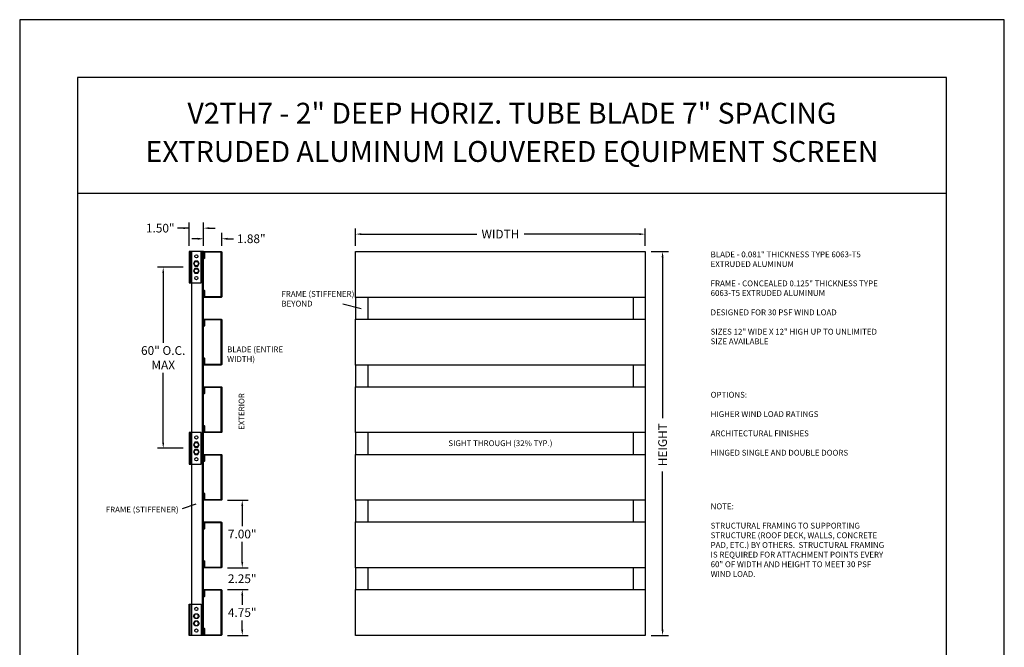
# Model space of a CAD drawing. Units: inches. Extents: x -9 to 360, y 0 to 118.
# Drawn here: x 96 to 104, y 6 to 11 of the extents above; entities that cross this region are included whole.
import ezdxf

# ---------------------------------------------------------------- set-up
doc = ezdxf.new("R2010")
doc.units = ezdxf.units.IN
doc.header["$MEASUREMENT"] = 0
doc.styles.add('TAHOMA', font='tahoma.ttf', dxfattribs={"height": 0.05})
doc.dimstyles.get("Standard").update_dxf_attribs({"dimtxt": 0.5, "dimasz": 0.5, "dimexe": 0.2, "dimexo": 0.2, "dimgap": 0.2, "dimtad": 0, "dimtih": 1, "dimtoh": 1, "dimzin": 0, "dimdsep": 46, "dimlunit": 3, "dimtxsty": 'Standard', "dimcen": 0.2, "dimazin": 0, "dimtfac": 1, "dimtofl": 0, "dimtmove": 0, "dimatfit": 3, "dimfxl": 1, "dimtolj": 1, "dimtzin": 0, "dimarcsym": 0})

# ---------------------------------------------------------------- blocks, each defined once
blk = doc.blocks.new('*D381')
at = {"color": 0, "lineweight": -2}
for p, q in [((101.45, 9), (101.6, 9)), ((101.55, 8.95), (101.55, 7.5636)), ((101.55, 5.7375), (101.55, 7.1031)), ((101.45, 5.6875), (101.6, 5.6875))]:
    blk.add_line(p, q, dxfattribs=at)
at = {"color": 0}
for points in [[(101.5583, 8.95), (101.5417, 8.95), (101.55, 9)], [(101.5417, 5.7375), (101.5583, 5.7375), (101.55, 5.6875)]]:
    blk.add_solid(points, dxfattribs=at)
at = {"layer": 'Defpoints', "color": 0}
for p in [(101.4, 9), (101.4, 5.6875), (101.55, 5.6875)]:
    blk.add_point(p, dxfattribs=at)
at = {"color": 0, "insert": (101.55, 7.3333), "char_height": 0.075, "attachment_point": 5, "rotation": 90}
blk.add_mtext('\\A1;HEIGHT', dxfattribs=at)
blk = doc.blocks.new('*D382')
at = {"color": 0, "lineweight": -2}
for p, q in [((98.9, 9.05), (98.9, 9.2)), ((101.4, 9.05), (101.4, 9.2)), ((98.95, 9.15), (99.945, 9.15)), ((101.35, 9.15), (100.355, 9.15))]:
    blk.add_line(p, q, dxfattribs=at)
at = {"color": 0}
for points in [[(98.95, 9.1583), (98.95, 9.1417), (98.9, 9.15)], [(101.35, 9.1417), (101.35, 9.1583), (101.4, 9.15)]]:
    blk.add_solid(points, dxfattribs=at)
at = {"layer": 'Defpoints', "color": 0}
for p in [(101.4, 9.15), (98.9, 9), (101.4, 9)]:
    blk.add_point(p, dxfattribs=at)
at = {"color": 0, "insert": (100.15, 9.15), "char_height": 0.075, "attachment_point": 5}
blk.add_mtext('\\A1;WIDTH', dxfattribs=at)
blk = doc.blocks.new('*D395')
at = {"color": 0, "lineweight": -2}
for p, q in [((97.5375, 9.11), (97.4875, 9.11)), ((97.5875, 9.05), (97.5875, 9.16)), ((97.7445, 9.05), (97.7445, 9.16)), ((97.7945, 9.11), (97.8445, 9.11))]:
    blk.add_line(p, q, dxfattribs=at)
at = {"color": 0}
for points in [[(97.5375, 9.1016), (97.5375, 9.1183), (97.5875, 9.11)], [(97.7945, 9.1183), (97.7945, 9.1016), (97.7445, 9.11)]]:
    blk.add_solid(points, dxfattribs=at)
at = {"layer": 'Defpoints', "color": 0}
for p in [(97.7445, 9.11), (97.5875, 9), (97.7445, 9)]:
    blk.add_point(p, dxfattribs=at)
at = {"color": 0, "insert": (97.9995, 9.11), "char_height": 0.075, "attachment_point": 5}
blk.add_mtext('\\A1;1.88"', dxfattribs=at)
blk = doc.blocks.new('*D396')
at = {"color": 0, "lineweight": -2}
for p, q in [((97.4625, 9.2017), (97.3625, 9.2017)), ((97.4125, 9.2017), (97.3625, 9.2017)), ((97.4625, 9.05), (97.4625, 9.2517)), ((97.5875, 9.05), (97.5875, 9.2517)), ((97.6375, 9.2017), (97.6875, 9.2017))]:
    blk.add_line(p, q, dxfattribs=at)
at = {"color": 0}
for points in [[(97.4125, 9.1933), (97.4125, 9.21), (97.4625, 9.2017)], [(97.6375, 9.21), (97.6375, 9.1933), (97.5875, 9.2017)]]:
    blk.add_solid(points, dxfattribs=at)
at = {"layer": 'Defpoints', "color": 0}
for p in [(97.5875, 9.2017), (97.4625, 9), (97.5875, 9)]:
    blk.add_point(p, dxfattribs=at)
at = {"color": 0, "insert": (97.2135, 9.2017), "char_height": 0.075, "attachment_point": 5}
blk.add_mtext('\\A1;1.50"', dxfattribs=at)
blk = doc.blocks.new('*D410')
at = {"color": 0, "lineweight": -2}
for p, q in [((97.7945, 6.8542), (97.9712, 6.8542)), ((97.9212, 6.8042), (97.9212, 6.63)), ((97.9212, 6.3208), (97.9212, 6.495)), ((97.7945, 6.2708), (97.9712, 6.2708))]:
    blk.add_line(p, q, dxfattribs=at)
at = {"color": 0}
for points in [[(97.9296, 6.8042), (97.9129, 6.8042), (97.9212, 6.8542)], [(97.9129, 6.3208), (97.9296, 6.3208), (97.9212, 6.2708)]]:
    blk.add_solid(points, dxfattribs=at)
at = {"layer": 'Defpoints', "color": 0}
for p in [(97.7445, 6.8542), (97.7445, 6.2708), (97.9212, 6.2708)]:
    blk.add_point(p, dxfattribs=at)
at = {"color": 0, "insert": (97.9212, 6.5625), "char_height": 0.075, "attachment_point": 5}
blk.add_mtext('\\A1;7.00"', dxfattribs=at)
blk = doc.blocks.new('*D411')
at = {"color": 0, "lineweight": -2}
for p, q in [((97.4125, 8.8646), (97.1891, 8.8646)), ((97.2391, 8.8146), (97.2391, 8.2134)), ((97.2391, 7.3521), (97.2391, 7.9533)), ((97.4125, 7.3021), (97.1891, 7.3021))]:
    blk.add_line(p, q, dxfattribs=at)
at = {"color": 0}
for points in [[(97.2474, 8.8146), (97.2307, 8.8146), (97.2391, 8.8646)], [(97.2307, 7.3521), (97.2474, 7.3521), (97.2391, 7.3021)]]:
    blk.add_solid(points, dxfattribs=at)
at = {"layer": 'Defpoints', "color": 0}
for p in [(97.4625, 8.8646), (97.2391, 7.3021), (97.4625, 7.3021)]:
    blk.add_point(p, dxfattribs=at)
at = {"color": 0, "insert": (97.2391, 8.0833), "char_height": 0.075, "attachment_point": 5}
blk.add_mtext('\\A1;60" O.C.\\PMAX', dxfattribs=at)
blk = doc.blocks.new('*D412')
at = {"color": 0, "lineweight": -2}
for p, q in [((97.9212, 6.3208), (97.9212, 6.3708)), ((97.7945, 6.2708), (97.9712, 6.2708)), ((97.7945, 6.0833), (97.9712, 6.0833)), ((97.9212, 6.0333), (97.9212, 5.9833))]:
    blk.add_line(p, q, dxfattribs=at)
at = {"color": 0}
for points in [[(97.9129, 6.3208), (97.9296, 6.3208), (97.9212, 6.2708)], [(97.9296, 6.0333), (97.9129, 6.0333), (97.9212, 6.0833)]]:
    blk.add_solid(points, dxfattribs=at)
at = {"layer": 'Defpoints', "color": 0}
for p in [(97.7445, 6.2708), (97.9212, 6.2708), (97.7445, 6.0833)]:
    blk.add_point(p, dxfattribs=at)
at = {"color": 0, "insert": (97.9212, 6.1771), "char_height": 0.075, "attachment_point": 5}
blk.add_mtext('\\A1;2.25"', dxfattribs=at)
blk = doc.blocks.new('*D413')
at = {"color": 0, "lineweight": -2}
for p, q in [((97.7945, 6.0833), (97.9712, 6.0833)), ((97.9212, 6.0333), (97.9212, 5.953)), ((97.9212, 5.7375), (97.9212, 5.8179)), ((97.7945, 5.6875), (97.9712, 5.6875))]:
    blk.add_line(p, q, dxfattribs=at)
at = {"color": 0}
for points in [[(97.9296, 6.0333), (97.9129, 6.0333), (97.9212, 6.0833)], [(97.9129, 5.7375), (97.9296, 5.7375), (97.9212, 5.6875)]]:
    blk.add_solid(points, dxfattribs=at)
at = {"layer": 'Defpoints', "color": 0}
for p in [(97.7445, 6.0833), (97.7445, 5.6875), (97.9212, 5.6875)]:
    blk.add_point(p, dxfattribs=at)
at = {"color": 0, "insert": (97.9212, 5.8854), "char_height": 0.075, "attachment_point": 5}
blk.add_mtext('\\A1;4.75"', dxfattribs=at)
blk = doc.blocks.new('5-16x18x1 hex head bolt top')
blk.add_lwpolyline([(0.25, 0.14), (0, 0.29), (-0.25, 0.14), (-0.25, -0.14), (0, -0.29), (0.25, -0.14)], close=True)
blk.add_circle((0, 0), 0.22)
blk = doc.blocks.new('2T Blade')
blk.add_lwpolyline([(-1.806, -2.297), (-0.078, -2.297), (-0.078, 2.297), (-1.806, 2.297), (-1.806, 1.664, -1), (-1.884, 1.664), (-1.884, 2.297, -0.4142136), (-1.806, 2.375), (-0.078, 2.375, -0.4142136), (0, 2.297), (0, -2.297, -0.4142136), (-0.078, -2.375), (-1.806, -2.375, -0.4142136), (-1.884, -2.297), (-1.884, -1.664, -1), (-1.806, -1.664)], format="xyb", close=True)

msp = doc.modelspace()

# ---------------------------------------------------------------- linework, layer by layer
for p, q in [((104.5, 11), (96, 11)), ((96, 11), (96, 0)), ((104.5, 0), (104.5, 11)), ((104, 10.5), (96.5, 10.5)), ((96.5, 10.5), (96.5, 0.5)), ((104, 0.5), (104, 10.5)), ((104, 9.5), (96.5, 9.5)), ((97.47292, 9), (97.47292, 8.72917)), ((97.48333, 9), (97.48333, 5.6875)), ((97.5875, 9), (97.48333, 9)), ((97.57708, 5.6875), (97.57708, 9)), ((97.5875, 5.6875), (97.5875, 9)), ((98.9, 8.60417), (98.9, 8.41667)), ((99.00417, 8.60417), (99.00417, 8.41667)), ((101.29583, 8.60417), (101.29583, 8.41667)), ((101.4, 8.60417), (101.4, 8.41667)), ((98.78898, 8.54878), (98.94924, 8.50745)), ((98.9, 8.02083), (98.9, 7.83333)), ((99.00417, 8.02083), (99.00417, 7.83333)), ((101.29583, 8.02083), (101.29583, 7.83333)), ((101.4, 8.02083), (101.4, 7.83333)), ((97.47292, 7.4375), (97.47292, 7.16667)), ((98.9, 7.4375), (98.9, 7.25)), ((99.00417, 7.4375), (99.00417, 7.25)), ((101.29583, 7.4375), (101.29583, 7.25)), ((101.4, 7.4375), (101.4, 7.25)), ((97.52086, 6.81935), (97.40119, 6.77882)), ((98.9, 6.85417), (98.9, 6.66667)), ((99.00417, 6.85417), (99.00417, 6.66667)), ((101.29583, 6.85417), (101.29583, 6.66667)), ((101.4, 6.85417), (101.4, 6.66667)), ((98.9, 6.27083), (98.9, 6.08333)), ((99.00417, 6.27083), (99.00417, 6.08333)), ((101.29583, 6.27083), (101.29583, 6.08333)), ((101.4, 6.27083), (101.4, 6.08333)), ((97.47292, 5.6875), (97.47292, 5.95833)), ((97.5875, 5.6875), (97.48333, 5.6875))]:
    msp.add_line(p, q)
for points in [[(97.4625, 9), (97.4625, 8.72917), (97.56667, 8.72917), (97.56667, 9), (97.4625, 9)], [(97.4625, 7.4375), (97.4625, 7.16667), (97.56667, 7.16667), (97.56667, 7.4375), (97.4625, 7.4375)], [(97.4625, 5.6875), (97.4625, 5.95833), (97.56667, 5.95833), (97.56667, 5.6875), (97.4625, 5.6875)]]:
    msp.add_lwpolyline(points)
for points in [[(98.9, 8.60417), (98.9, 9), (101.4, 9), (101.4, 8.60417)], [(98.9, 8.02083), (98.9, 8.41667), (101.4, 8.41667), (101.4, 8.02083)], [(98.9, 7.4375), (98.9, 7.83333), (101.4, 7.83333), (101.4, 7.4375)], [(98.9, 6.85417), (98.9, 7.25), (101.4, 7.25), (101.4, 6.85417)], [(98.9, 6.27083), (98.9, 6.66667), (101.4, 6.66667), (101.4, 6.27083)], [(98.9, 5.6875), (98.9, 6.08333), (101.4, 6.08333), (101.4, 5.6875)]]:
    msp.add_lwpolyline(points, close=True)
for centre in [(97.525, 8.95833), (97.525, 8.77083), (97.525, 7.39583), (97.525, 7.20833), (97.525, 5.91667), (97.525, 5.72917)]:
    msp.add_circle(centre, 0.01417)

# ---------------------------------------------------------------- block references
at = {"xscale": 0.08333333333333333, "yscale": 0.08333333333333333, "zscale": 0.08333333333333333}
for p in [(97.7445, 8.80208), (97.7445, 8.21875), (97.7445, 7.63542), (97.7445, 7.05208), (97.7445, 6.46875), (97.7445, 5.88542)]:
    msp.add_blockref('2T Blade', p, dxfattribs=at)
at = {"yscale": 0.08333333333333333, "zscale": 0.08333333333333333}
for p, xscale, rotation in [((97.525, 8.89583), 0.08333333333333333, 90), ((97.525, 8.83333), 0.08333333333333333, 90), ((97.525, 7.33333), 0.08333333333333333, 90), ((97.525, 7.27083), 0.08333333333333333, 90), ((97.525, 5.85417), -0.08333333333333333, 89.99999999999977), ((97.525, 5.79167), -0.08333333333333333, 89.99999999999977)]:
    msp.add_blockref('5-16x18x1 hex head bolt top', p, dxfattribs=dict(at, xscale=xscale, rotation=rotation))

# ---------------------------------------------------------------- texts
at = {"char_height": 0.18, "width": 7.5, "attachment_point": 5, "style": 'TAHOMA'}
for s, insert in [('V2TH7 - 2" DEEP HORIZ. TUBE BLADE 7" SPACING', (100.25, 10.16993)), ('EXTRUDED ALUMINUM LOUVERED EQUIPMENT SCREEN', (100.25, 9.84))]:
    msp.add_mtext(s, dxfattribs=dict(at, insert=insert))
at = {"char_height": 0.05}
for s, insert, width, attachment_point in [('BLADE - 0.081" THICKNESS TYPE 6063-T5 EXTRUDED ALUMINUM\\P\\PFRAME - CONCEALED 0.125" THICKNESS TYPE 6063-T5 EXTRUDED ALUMINUM\\P\\PDESIGNED FOR 30 PSF WIND LOAD\\P\\PSIZES 12" WIDE X 12" HIGH UP TO UNLIMITED SIZE AVAILABLE', (101.96483, 9), 1.5383538, 1), ('FRAME (STIFFENER) BEYOND', (98.25951, 8.65865), 0.6954938, 1), ('BLADE (ENTIRE WIDTH)', (97.7909, 8.18064), 0.6966, 1), ('OPTIONS:\\P\\PHIGHER WIND LOAD RATINGS\\P\\PARCHITECTURAL FINISHES\\P\\PHINGED SINGLE AND DOUBLE DOORS', (101.96483, 7.78915), 1.5690876, 1), ('SIGHT THROUGH (32% TYP.)', (100.15, 7.33958), 1.816675, 5), ('FRAME (STIFFENER)', (97.37211, 6.79871), 0.6966, 3), ('NOTE:\\P\\PSTRUCTURAL FRAMING TO SUPPORTING STRUCTURE (ROOF DECK, WALLS, CONCRETE PAD, ETC.) BY OTHERS.  STRUCTURAL FRAMING IS REQUIRED FOR ATTACHMENT POINTS EVERY 60" OF WIDTH AND HEIGHT TO MEET 30 PSF WIND LOAD.', (101.96483, 6.82643), 1.5690916, 1)]:
    msp.add_mtext(s, dxfattribs=dict(at, insert=insert, width=width, attachment_point=attachment_point))
at = {"insert": (97.9215, 7.61931), "char_height": 0.05, "width": 0.3299839, "attachment_point": 5, "rotation": 90}
msp.add_mtext('EXTERIOR', dxfattribs=at)

# ---------------------------------------------------------------- dimensions: what is measured, and where the dimension line sits
dim = msp.add_linear_dim(base=(97.5875, 9.20167), p1=(97.4625, 9), p2=(97.5875, 9), dimstyle='Standard', override={"dimtxt": 0.075, "dimasz": 0.05, "dimexe": 0.05, "dimexo": 0.05, "dimgap": 0.03, "dimlfac": 12})
dim.commit()
dim.dimension.update_dxf_attribs({"geometry": '*D396', "text_midpoint": (97.21349, 9.20167), "dimtype": 160})
dim = msp.add_linear_dim(base=(101.4, 9.15), p1=(98.9, 9), p2=(101.4, 9), text='WIDTH', dimstyle='Standard', override={"dimtxt": 0.075, "dimasz": 0.05, "dimexe": 0.05, "dimexo": 0.05, "dimgap": 0.03, "dimlfac": 12})
dim.commit()
dim.dimension.update_dxf_attribs({"geometry": '*D382', "text_midpoint": (100.15, 9.15), "dimtype": 160})
dim = msp.add_linear_dim(base=(97.7445, 9.10996), p1=(97.5875, 9), p2=(97.7445, 9), dimstyle='Standard', override={"dimtxt": 0.075, "dimasz": 0.05, "dimexe": 0.05, "dimexo": 0.05, "dimgap": 0.03, "dimlfac": 12})
dim.commit()
dim.dimension.update_dxf_attribs({"geometry": '*D395', "text_midpoint": (97.9995, 9.10996)})
dim = msp.add_linear_dim(base=(101.55, 5.6875), p1=(101.4, 9), p2=(101.4, 5.6875), angle=90, text='HEIGHT', dimstyle='Standard', override={"dimtxt": 0.075, "dimasz": 0.05, "dimexe": 0.05, "dimexo": 0.05, "dimgap": 0.03, "dimdec": 2, "dimlfac": 6, "dimlunit": 3})
dim.commit()
dim.dimension.update_dxf_attribs({"geometry": '*D381', "text_midpoint": (101.55, 7.33333), "dimtype": 160, "text_rotation": 90})
dim = msp.add_linear_dim(base=(97.23905, 7.30208), p1=(97.4625, 8.86458), p2=(97.4625, 7.30208), angle=90, text='60" O.C.\\PMAX', dimstyle='Standard', override={"dimtxt": 0.075, "dimasz": 0.05, "dimexe": 0.05, "dimexo": 0.05, "dimgap": 0.03, "dimlfac": 12})
dim.commit()
dim.dimension.update_dxf_attribs({"geometry": '*D411', "text_midpoint": (97.23905, 8.08333)})
for base, p1, p2, picture, middle in [((97.92123, 6.27083), (97.7445, 6.85417), (97.7445, 6.27083), '*D410', (97.92123, 6.5625)), ((97.92123, 5.6875), (97.7445, 6.08333), (97.7445, 5.6875), '*D413', (97.92123, 5.88542))]:
    dim = msp.add_linear_dim(base=base, p1=p1, p2=p2, angle=90, dimstyle='Standard', override={"dimtxt": 0.075, "dimasz": 0.05, "dimexe": 0.05, "dimexo": 0.05, "dimgap": 0.03, "dimlfac": 12})
    dim.commit()
    dim.dimension.update_dxf_attribs({"geometry": picture, "text_midpoint": middle})
dim = msp.add_linear_dim(base=(97.92123, 6.27083), p1=(97.7445, 6.08333), p2=(97.7445, 6.27083), angle=90, dimstyle='Standard', override={"dimtxt": 0.075, "dimasz": 0.05, "dimexe": 0.05, "dimexo": 0.05, "dimgap": 0.03, "dimlfac": 12})
dim.commit()
dim.dimension.update_dxf_attribs({"geometry": '*D412', "text_midpoint": (97.92123, 6.17708), "dimtype": 160})

doc.saveas('drawing.dxf')
